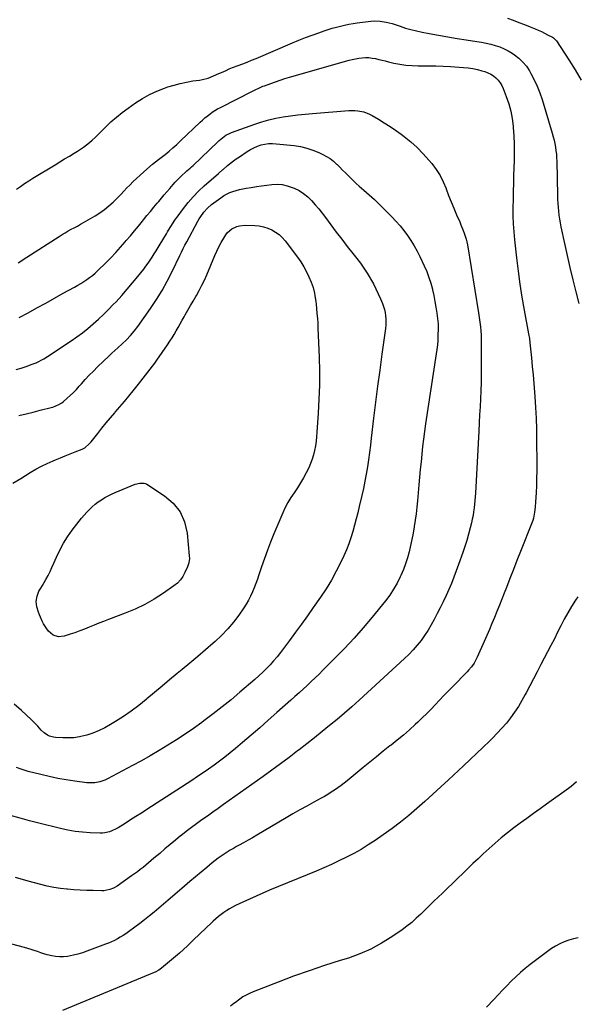
# Model space of a CAD drawing. Units: inches. Extents: x 1862661 to 1867977, y 389581 to 394942.
# Drawn here: x 1864823 to 1865271, y 391162 to 391954 of the extents above; entities that cross this region are included whole.
import ezdxf

# ---------------------------------------------------------------- set-up
doc = ezdxf.new("R2010")
doc.units = ezdxf.units.IN
doc.header["$MEASUREMENT"] = 0
doc.layers.add('7', color=7, linetype='Continuous')
doc.layers.add('8', color=7, linetype='Continuous')

msp = doc.modelspace()

# ---------------------------------------------------------------- linework, layer by layer
at = {"layer": '7', "color": 18}
for points in [[(1864819.98, 391817.6, 1884), (1864823.28, 391819.88, 1884), (1864826.61, 391822.12, 1884), (1864829.98, 391824.29, 1884), (1864833.38, 391826.41, 1884), (1864851.15, 391837.27, 1884), (1864854.99, 391839.62, 1884), (1864858.84, 391841.95, 1884), (1864862.7, 391844.28, 1884), (1864866.56, 391846.6, 1884), (1864869.14, 391848.15, 1884), (1864871.67, 391849.75, 1884), (1864874.14, 391851.45, 1884), (1864876.52, 391853.26, 1884), (1864878.84, 391855.16, 1884), (1864881.08, 391857.15, 1884), (1864883.3, 391859.17, 1884), (1864885.47, 391861.25, 1884), (1864887.6, 391863.35, 1884), (1864891.75, 391867.54, 1884), (1864896.04, 391871.65, 1884), (1864900.46, 391875.59, 1884), (1864905.09, 391879.29, 1884), (1864909.85, 391882.83, 1884), (1864915.85, 391887.05, 1884), (1864921.39, 391890.6, 1884), (1864927.1, 391893.82, 1884), (1864933.06, 391896.55, 1884), (1864939.19, 391898.94, 1884), (1864941.97, 391899.9, 1884), (1864946.87, 391901.42, 1884), (1864951.81, 391902.75, 1884), (1864956.83, 391903.8, 1884), (1864961.89, 391904.65, 1884), (1864967.42, 391905.42, 1884), (1864969.73, 391905.83, 1884), (1864974.24, 391907.04, 1884), (1864978.62, 391908.74, 1884), (1864982.95, 391910.6, 1884), (1864985.1, 391911.56, 1884), (1864988.71, 391913.17, 1884), (1864991.37, 391914.3, 1884), (1864994.04, 391915.38, 1884), (1864998.55, 391917.12, 1884), (1865002.16, 391918.51, 1884), (1865005.75, 391919.92, 1884), (1865009.32, 391921.38, 1884), (1865012.89, 391922.87, 1884), (1865042.08, 391935.25, 1884), (1865047.36, 391937.43, 1884), (1865052.67, 391939.54, 1884), (1865058.02, 391941.54, 1884), (1865063.39, 391943.48, 1884), (1865067.73, 391944.99, 1884), (1865070.97, 391946.07, 1884), (1865074.23, 391947.08, 1884), (1865077.53, 391948.01, 1884), (1865080.84, 391948.86, 1884), (1865084.17, 391949.62, 1884), (1865087.52, 391950.3, 1884), (1865090.89, 391950.87, 1884), (1865094.27, 391951.36, 1884), (1865105.36, 391952.79, 1884), (1865107.82, 391953, 1884), (1865112.74, 391952.88, 1884), (1865117.63, 391952.06, 1884), (1865122.43, 391950.8, 1884), (1865124.79, 391950.04, 1884), (1865128.76, 391948.66, 1884), (1865133.11, 391947.25, 1884), (1865137.51, 391945.97, 1884), (1865141.96, 391944.89, 1884), (1865146.44, 391943.94, 1884), (1865152.26, 391942.84, 1884), (1865159.69, 391941.48, 1884), (1865167.12, 391940.18, 1884), (1865174.58, 391938.96, 1884), (1865182.03, 391937.8, 1884), (1865190.42, 391936.53, 1884), (1865194.19, 391935.89, 1884), (1865197.95, 391935.15, 1884)], [(1865215.09, 391955.1, 1882), (1865219.71, 391953.47, 1882), (1865224.32, 391951.78, 1882), (1865228.9, 391950.01, 1882), (1865233.47, 391948.2, 1882), (1865237.43, 391946.58, 1882), (1865239.97, 391945.49, 1882), (1865242.5, 391944.36, 1882)], [(1865242.5, 391944.36, 1882), (1865244.99, 391943.15, 1882), (1865247.46, 391941.9, 1882), (1865251.35, 391939.86, 1882), (1865252.33, 391939.26, 1882), (1865254.41, 391937.3, 1882), (1865254.74, 391936.83, 1882), (1865264.67, 391921.72, 1882), (1865269.71, 391913.56, 1882), (1865274.45, 391905.23, 1882)], [(1865197.95, 391935.15, 1884), (1865201.67, 391934.27, 1884), (1865205.37, 391933.3, 1884), (1865208.97, 391932.08, 1884), (1865212.48, 391930.65, 1884), (1865215.83, 391928.89, 1884), (1865219.08, 391926.92, 1884), (1865220.95, 391925.66, 1884), (1865224.45, 391922.92, 1884), (1865227.65, 391919.91, 1884), (1865230.41, 391916.48, 1884), (1865232.86, 391912.77, 1884), (1865234.07, 391910.64, 1884), (1865236.72, 391905.58, 1884), (1865239.13, 391900.42, 1884), (1865241.2, 391895.11, 1884), (1865243.04, 391889.7, 1884), (1865251.28, 391862.56, 1884), (1865252.05, 391859.8, 1884), (1865252.75, 391857.03, 1884), (1865253.33, 391854.23, 1884), (1865253.83, 391851.41, 1884), (1865254.21, 391848.57, 1884), (1865254.52, 391845.73, 1884), (1865254.71, 391842.87, 1884), (1865254.83, 391840.01, 1884), (1865255.35, 391812.48, 1884), (1865255.46, 391809.32, 1884), (1865255.62, 391806.15, 1884), (1865255.87, 391803, 1884), (1865256.19, 391799.84, 1884), (1865256.59, 391796.7, 1884), (1865257.05, 391793.57, 1884), (1865257.6, 391790.45, 1884), (1865258.22, 391787.34, 1884), (1865261.06, 391773.99, 1884), (1865263.2, 391764.23, 1884), (1865265.43, 391754.48, 1884), (1865267.78, 391744.77, 1884), (1865270.23, 391735.08, 1884), (1865272.68, 391725.61, 1884)], [(1864821.33, 391758.27, 1886), (1864828.48, 391762.87, 1886), (1864854.35, 391779.59, 1886), (1864856.74, 391781.09, 1886), (1864859.15, 391782.55, 1886), (1864861.61, 391783.94, 1886), (1864864.09, 391785.28, 1886), (1864866.58, 391786.61, 1886), (1864869.06, 391787.96, 1886), (1864871.52, 391789.35, 1886), (1864873.96, 391790.75, 1886), (1864883.35, 391796.24, 1886), (1864887.19, 391798.68, 1886), (1864890.9, 391801.29, 1886), (1864894.4, 391804.17, 1886), (1864897.76, 391807.23, 1886), (1864901.88, 391811.27, 1886), (1864904.25, 391813.65, 1886), (1864906.55, 391816.11, 1886), (1864908.85, 391818.56, 1886), (1864911.23, 391820.94, 1886), (1864914.11, 391823.75, 1886), (1864916.79, 391826.31, 1886), (1864919.49, 391828.83, 1886), (1864922.23, 391831.31, 1886), (1864925.01, 391833.75, 1886), (1864929.52, 391837.65, 1886), (1864931.92, 391839.52, 1886), (1864934.36, 391841.35, 1886), (1864939.64, 391845.54, 1886), (1864942.84, 391848.15, 1886), (1864945.99, 391850.82, 1886), (1864949.06, 391853.58, 1886), (1864952.08, 391856.4, 1886), (1864967.83, 391871.49, 1886), (1864969.7, 391873.21, 1886), (1864971.61, 391874.87, 1886), (1864973.58, 391876.47, 1886), (1864975.59, 391878.01, 1886), (1864977.66, 391879.47, 1886), (1864979.78, 391880.85, 1886), (1864981.97, 391882.13, 1886), (1864984.19, 391883.34, 1886), (1865010.49, 391896.81, 1886), (1865011.6, 391897.37, 1886), (1865016.11, 391899.46, 1886), (1865018.41, 391900.4, 1886), (1865019.57, 391900.84, 1886), (1865024.73, 391902.76, 1886), (1865028.48, 391904.1, 1886), (1865032.26, 391905.39, 1886), (1865036.07, 391906.59, 1886), (1865039.9, 391907.72, 1886), (1865087.69, 391921.33, 1886), (1865090.32, 391922, 1886), (1865092.97, 391922.58, 1886), (1865095.65, 391923.01, 1886), (1865098.39, 391923.35, 1886), (1865101.07, 391923.48, 1886), (1865103.73, 391923.43, 1886), (1865106.38, 391923.11, 1886), (1865109.01, 391922.63, 1886), (1865111.63, 391922, 1886), (1865114.26, 391921.38, 1886), (1865116.88, 391920.75, 1886), (1865119.5, 391920.11, 1886), (1865123.84, 391919.06, 1886), (1865128.65, 391918.09, 1886), (1865133.49, 391917.37, 1886), (1865138.37, 391917.01, 1886), (1865143.28, 391916.9, 1886), (1865145.45, 391916.94, 1886), (1865151.46, 391916.95, 1886), (1865157.46, 391916.87, 1886), (1865163.46, 391916.63, 1886), (1865169.46, 391916.29, 1886), (1865179.78, 391915.57, 1886), (1865183.55, 391915.18, 1886), (1865187.3, 391914.63, 1886), (1865191, 391913.82, 1886), (1865194.68, 391912.85, 1886), (1865196.9, 391912.18, 1886), (1865199.35, 391911.26, 1886), (1865201.69, 391910.15, 1886)], [(1865201.69, 391910.15, 1886), (1865203.86, 391908.74, 1886), (1865205.92, 391907.13, 1886), (1865207.73, 391905.25, 1886), (1865209.34, 391903.24, 1886), (1865210.64, 391901.01, 1886), (1865211.74, 391898.65, 1886), (1865214.22, 391892.08, 1886), (1865216.15, 391886.27, 1886), (1865217.76, 391880.38, 1886), (1865218.88, 391874.38, 1886), (1865219.69, 391868.31, 1886), (1865219.8, 391867.17, 1886), (1865220.29, 391860.47, 1886), (1865220.6, 391853.77, 1886), (1865220.66, 391847.05, 1886), (1865220.55, 391840.34, 1886), (1865220.14, 391828.83, 1886), (1865219.93, 391822.32, 1886), (1865219.76, 391815.81, 1886), (1865219.65, 391809.29, 1886), (1865219.57, 391802.78, 1886), (1865219.63, 391796.27, 1886), (1865219.84, 391789.77, 1886), (1865220.28, 391783.28, 1886), (1865220.87, 391776.8, 1886), (1865222.45, 391762.24, 1886), (1865223.72, 391751.71, 1886), (1865225.15, 391741.21, 1886), (1865226.82, 391730.74, 1886), (1865228.66, 391720.29, 1886), (1865232.22, 391701.29, 1886), (1865232.84, 391697.57, 1886), (1865233.3, 391693.82, 1886), (1865234.47, 391681.92, 1886), (1865235.12, 391675.02, 1886), (1865235.75, 391668.13, 1886), (1865236.34, 391661.23, 1886), (1865236.9, 391654.33, 1886), (1865237.18, 391650.74, 1886), (1865237.76, 391642.04, 1886), (1865238.22, 391633.33, 1886), (1865238.5, 391624.61, 1886), (1865238.65, 391615.89, 1886), (1865238.77, 391596.49, 1886), (1865238.76, 391590.7, 1886), (1865238.67, 391584.92, 1886), (1865238.49, 391579.14, 1886), (1865238.23, 391573.36, 1886), (1865237.84, 391566.01, 1886), (1865237.51, 391561.81, 1886), (1865236.97, 391557.63, 1886), (1865236.1, 391552.82, 1886), (1865235.47, 391550.88, 1886), (1865234.99, 391549.61, 1886), (1865225.59, 391525.96, 1886), (1865222.74, 391518.77, 1886), (1865219.91, 391511.57, 1886), (1865217.09, 391504.37, 1886), (1865214.29, 391497.15, 1886), (1865212.49, 391492.53, 1886), (1865210.58, 391487.64, 1886), (1865208.64, 391482.75, 1886), (1865206.68, 391477.87, 1886), (1865204.69, 391473, 1886), (1865202.67, 391468.15, 1886), (1865200.63, 391463.3, 1886), (1865198.54, 391458.48, 1886), (1865196.42, 391453.66, 1886), (1865190.84, 391441.09, 1886), (1865190.05, 391439.45, 1886), (1865188.27, 391436.3, 1886), (1865186.19, 391433.32, 1886), (1865183.86, 391430.54, 1886), (1865182.62, 391429.21, 1886), (1865170.85, 391417.26, 1886), (1865167.37, 391413.68, 1886), (1865163.92, 391410.09, 1886), (1865160.5, 391406.45, 1886), (1865157.11, 391402.79, 1886), (1865153.7, 391399.16, 1886), (1865150.22, 391395.58, 1886), (1865146.66, 391392.1, 1886), (1865143.04, 391388.67, 1886), (1865140.99, 391386.78, 1886), (1865136.25, 391382.52, 1886), (1865131.44, 391378.33, 1886), (1865126.53, 391374.27, 1886), (1865121.55, 391370.28, 1886), (1865120.64, 391369.57, 1886), (1865115.17, 391365.26, 1886), (1865109.72, 391360.92, 1886), (1865104.32, 391356.53, 1886), (1865098.95, 391352.11, 1886), (1865086.26, 391341.56, 1886), (1865083.78, 391339.58, 1886), (1865081.27, 391337.64, 1886), (1865078.7, 391335.79, 1886), (1865076.09, 391333.99, 1886), (1865073.43, 391332.26, 1886), (1865070.73, 391330.59, 1886), (1865067.99, 391328.99, 1886), (1865065.23, 391327.44, 1886), (1865059.46, 391324.32, 1886), (1865053.8, 391321.22, 1886), (1865048.17, 391318.07, 1886), (1865042.57, 391314.87, 1886), (1865037, 391311.62, 1886), (1865013.55, 391297.79, 1886), (1865010, 391295.72, 1886), (1865006.44, 391293.67, 1886), (1865002.87, 391291.66, 1886), (1864999.28, 391289.66, 1886), (1864997.24, 391288.54, 1886), (1864994.68, 391287.09, 1886), (1864992.13, 391285.6, 1886), (1864989.62, 391284.07, 1886), (1864987.13, 391282.5, 1886), (1864984.68, 391280.86, 1886), (1864982.28, 391279.16, 1886), (1864979.93, 391277.38, 1886), (1864977.64, 391275.54, 1886), (1864973.14, 391271.81, 1886), (1864968.63, 391268.04, 1886), (1864964.13, 391264.27, 1886), (1864959.66, 391260.47, 1886), (1864955.19, 391256.65, 1886), (1864945.75, 391248.54, 1886), (1864942.03, 391245.37, 1886), (1864938.3, 391242.2, 1886), (1864934.56, 391239.05, 1886), (1864930.81, 391235.91, 1886), (1864927.03, 391232.81, 1886), (1864923.21, 391229.76, 1886), (1864919.35, 391226.76, 1886), (1864915.46, 391223.8, 1886), (1864910.26, 391219.92, 1886), (1864908.11, 391218.39, 1886), (1864905.91, 391216.93, 1886), (1864903.65, 391215.59, 1886), (1864901.34, 391214.31, 1886), (1864898.98, 391213.14, 1886), (1864896.59, 391212.02, 1886), (1864894.16, 391210.98, 1886), (1864891.71, 391210.01, 1886), (1864876.78, 391204.39, 1886), (1864873.2, 391203.16, 1886), (1864869.58, 391202.07, 1886), (1864865.9, 391201.19, 1886), (1864861.04, 391200.26, 1886), (1864857.87, 391199.92, 1886), (1864854.71, 391199.84, 1886), (1864851.56, 391200.15, 1886), (1864848.42, 391200.71, 1886), (1864844.83, 391201.62, 1886), (1864842.2, 391202.36, 1886), (1864839.6, 391203.19, 1886), (1864837.02, 391204.08, 1886), (1864834.44, 391204.98, 1886), (1864831.85, 391205.83, 1886), (1864829.23, 391206.61, 1886), (1864826.6, 391207.35, 1886), (1864811.22, 391211.45, 1886)], [(1864822.37, 391714.23, 1888), (1864829.51, 391718.15, 1888), (1864836.58, 391722.04, 1888), (1864843.65, 391725.94, 1888), (1864850.71, 391729.86, 1888), (1864857.76, 391733.79, 1888), (1864866.86, 391738.87, 1888), (1864869.33, 391740.3, 1888), (1864871.79, 391741.76, 1888), (1864874.2, 391743.29, 1888), (1864876.59, 391744.86, 1888), (1864878.91, 391746.52, 1888), (1864881.17, 391748.26, 1888), (1864883.34, 391750.11, 1888), (1864885.44, 391752.05, 1888), (1864891.91, 391758.33, 1888), (1864895.98, 391762.4, 1888), (1864899.96, 391766.56, 1888), (1864903.82, 391770.84, 1888), (1864907.58, 391775.19, 1888), (1864908.47, 391776.26, 1888), (1864911.72, 391780.15, 1888), (1864914.96, 391784.05, 1888), (1864918.19, 391787.96, 1888), (1864921.41, 391791.88, 1888), (1864922.36, 391793.04, 1888), (1864925.11, 391796.38, 1888), (1864927.86, 391799.7, 1888), (1864930.64, 391803.02, 1888), (1864933.42, 391806.32, 1888), (1864934.61, 391807.73, 1888), (1864936.81, 391810.32, 1888), (1864939, 391812.92, 1888), (1864941.18, 391815.52, 1888), (1864943.36, 391818.12, 1888), (1864946.21, 391821.45, 1888), (1864947.82, 391823.24, 1888), (1864951.19, 391826.67, 1888), (1864953.45, 391828.84, 1888), (1864955.94, 391831.11, 1888), (1864957.2, 391832.22, 1888), (1864959.72, 391834.46, 1888), (1864960.96, 391835.6, 1888), (1864962.18, 391836.76, 1888), (1864982.01, 391855.76, 1888), (1864983.24, 391856.89, 1888), (1864985.81, 391859.02, 1888), (1864988.55, 391860.94, 1888), (1864991.49, 391862.48, 1888), (1864993.03, 391863.11, 1888), (1865011.82, 391869.93, 1888), (1865017.44, 391871.78, 1888), (1865023.11, 391873.4, 1888), (1865028.88, 391874.69, 1888), (1865034.7, 391875.75, 1888), (1865040.57, 391876.58, 1888), (1865046.45, 391877.32, 1888), (1865052.34, 391877.94, 1888), (1865058.25, 391878.48, 1888), (1865087.4, 391880.81, 1888), (1865092.33, 391880.89, 1888), (1865094.78, 391880.67, 1888), (1865099.62, 391879.77, 1888), (1865104.19, 391878.07, 1888), (1865106.37, 391876.93, 1888), (1865111.47, 391873.91, 1888), (1865116.09, 391871.05, 1888), (1865120.66, 391868.1, 1888), (1865125.12, 391865, 1888), (1865129.52, 391861.81, 1888), (1865131.93, 391859.99, 1888), (1865137.32, 391855.64, 1888), (1865142.5, 391851.07, 1888)], [(1865142.5, 391851.07, 1888), (1865147.36, 391846.15, 1888), (1865152, 391841.02, 1888), (1865154.45, 391838.13, 1888), (1865157.91, 391833.52, 1888), (1865161.02, 391828.71, 1888), (1865163.57, 391823.59, 1888), (1865165.75, 391818.26, 1888), (1865165.88, 391817.88, 1888), (1865167.79, 391812.6, 1888), (1865169.79, 391807.36, 1888), (1865171.92, 391802.18, 1888), (1865174.14, 391797.03, 1888), (1865176.72, 391791.27, 1888), (1865177.7, 391789.01, 1888), (1865179.56, 391784.46, 1888), (1865180.43, 391782.17, 1888), (1865181.92, 391777.5, 1888), (1865182.47, 391775.12, 1888), (1865182.94, 391772.71, 1888), (1865191.95, 391718, 1888), (1865192.53, 391714.28, 1888), (1865193.04, 391710.56, 1888), (1865193.5, 391706.82, 1888), (1865193.8, 391703.52, 1888), (1865193.92, 391700.2, 1888), (1865194.14, 391674.96, 1888), (1865194.13, 391668.46, 1888), (1865194.04, 391661.96, 1888), (1865193.82, 391655.46, 1888), (1865193.52, 391648.96, 1888), (1865193.16, 391642.47, 1888), (1865192.8, 391635.97, 1888), (1865192.44, 391629.48, 1888), (1865192.08, 391622.98, 1888), (1865189.39, 391573.11, 1888), (1865189.2, 391570.09, 1888), (1865188.97, 391567.08, 1888), (1865188.69, 391564.07, 1888), (1865188.38, 391561.06, 1888), (1865187.98, 391558.06, 1888), (1865187.5, 391555.08, 1888), (1865186.9, 391552.12, 1888), (1865186.23, 391549.18, 1888), (1865185.17, 391545, 1888), (1865183.84, 391539.99, 1888), (1865182.42, 391535.02, 1888), (1865180.86, 391530.08, 1888), (1865179.22, 391525.17, 1888), (1865175.82, 391515.5, 1888), (1865173.98, 391510.44, 1888), (1865172.07, 391505.4, 1888), (1865170.06, 391500.41, 1888), (1865167.97, 391495.45, 1888), (1865165.78, 391490.53, 1888), (1865163.51, 391485.65, 1888), (1865161.14, 391480.81, 1888), (1865158.7, 391476.02, 1888), (1865156.22, 391471.28, 1888), (1865153.81, 391466.93, 1888), (1865151.26, 391462.67, 1888), (1865148.51, 391458.54, 1888), (1865145.61, 391454.5, 1888), (1865142.51, 391450.62, 1888), (1865139.27, 391446.86, 1888), (1865135.83, 391443.29, 1888), (1865132.26, 391439.83, 1888), (1865095.77, 391406.4, 1888), (1865089.96, 391401.17, 1888), (1865084.08, 391396.01, 1888), (1865078.11, 391390.96, 1888), (1865072.07, 391385.98, 1888), (1865065.97, 391381.07, 1888), (1865059.85, 391376.2, 1888), (1865053.7, 391371.37, 1888), (1865047.52, 391366.57, 1888), (1865046.25, 391365.59, 1888), (1865039.39, 391360.37, 1888), (1865032.49, 391355.19, 1888), (1865025.53, 391350.1, 1888), (1865018.53, 391345.06, 1888), (1864986.66, 391322.4, 1888), (1864982.34, 391319.33, 1888), (1864978.01, 391316.26, 1888), (1864973.68, 391313.2, 1888), (1864969.35, 391310.13, 1888), (1864965.05, 391307.03, 1888), (1864960.8, 391303.88, 1888), (1864956.6, 391300.64, 1888), (1864952.45, 391297.34, 1888), (1864952.18, 391297.13, 1888), (1864947.94, 391293.67, 1888), (1864943.72, 391290.19, 1888), (1864939.53, 391286.68, 1888), (1864935.36, 391283.14, 1888), (1864930.74, 391279.19, 1888), (1864928.55, 391277.33, 1888), (1864926.36, 391275.49, 1888), (1864924.15, 391273.66, 1888), (1864921.93, 391271.85, 1888), (1864919.68, 391270.07, 1888), (1864917.41, 391268.33, 1888), (1864915.1, 391266.63, 1888), (1864912.76, 391264.98, 1888), (1864901.05, 391256.86, 1888), (1864898.26, 391255.21, 1888), (1864895.25, 391253.98, 1888), (1864890.49, 391253.08, 1888), (1864888.86, 391253.03, 1888), (1864881.78, 391253.16, 1888), (1864876.61, 391253.32, 1888), (1864871.44, 391253.54, 1888), (1864866.27, 391253.87, 1888), (1864861.11, 391254.27, 1888), (1864860.73, 391254.3, 1888), (1864855.4, 391254.91, 1888), (1864850.11, 391255.7, 1888), (1864844.87, 391256.77, 1888), (1864839.65, 391258.02, 1888), (1864829.56, 391260.72, 1888), (1864819.37, 391263.6, 1888)], [(1864822.06, 391635.55, 1892), (1864827.79, 391636.82, 1892), (1864833.5, 391638.2, 1892), (1864839.19, 391639.64, 1892), (1864847.92, 391641.93, 1892), (1864849.23, 391642.3, 1892), (1864851.79, 391643.19, 1892), (1864854.26, 391644.29, 1892), (1864856.54, 391645.72, 1892), (1864857.6, 391646.55, 1892), (1864860.8, 391649.3, 1892), (1864863.38, 391651.62, 1892), (1864865.89, 391654, 1892), (1864868.3, 391656.48, 1892), (1864870.64, 391659.03, 1892), (1864872.31, 391660.92, 1892), (1864875.49, 391664.43, 1892), (1864878.71, 391667.88, 1892), (1864882.02, 391671.26, 1892), (1864885.39, 391674.58, 1892), (1864894.63, 391683.5, 1892), (1864896.92, 391685.68, 1892), (1864899.22, 391687.84, 1892), (1864901.55, 391689.98, 1892), (1864905.09, 391693.15, 1892), (1864908.54, 391696.38, 1892), (1864911.81, 391699.78, 1892), (1864914.88, 391703.37, 1892), (1864917.72, 391707.14, 1892), (1864927.86, 391721.57, 1892), (1864932.67, 391728.77, 1892), (1864937.23, 391736.12, 1892), (1864941.44, 391743.68, 1892), (1864945.42, 391751.37, 1892), (1864951.66, 391764.23, 1892), (1864952.99, 391766.99, 1892), (1864954.31, 391769.75, 1892), (1864955.65, 391772.49, 1892), (1864957.07, 391775.2, 1892), (1864966.12, 391791.97, 1892), (1864967.19, 391793.84, 1892), (1864968.32, 391795.67, 1892), (1864970.82, 391799.18, 1892), (1864973.68, 391802.37, 1892), (1864976.94, 391805.14, 1892), (1864984.51, 391810.73, 1892), (1864986.8, 391812.26, 1892), (1864989.17, 391813.65, 1892), (1864991.66, 391814.81, 1892), (1864994.23, 391815.83, 1892), (1864996.87, 391816.66, 1892), (1864999.54, 391817.39, 1892), (1865002.24, 391817.97, 1892), (1865004.96, 391818.46, 1892), (1865008.91, 391819.05, 1892), (1865013.1, 391819.66, 1892), (1865017.3, 391820.24, 1892), (1865021.5, 391820.79, 1892), (1865025.7, 391821.32, 1892), (1865029.86, 391821.5, 1892), (1865033.97, 391821.25, 1892), (1865037.98, 391820.37, 1892), (1865041.94, 391819.07, 1892), (1865043.57, 391818.38, 1892), (1865047.46, 391816.44, 1892), (1865051.12, 391814.18, 1892), (1865054.45, 391811.45, 1892), (1865057.55, 391808.41, 1892), (1865060.44, 391805.09, 1892), (1865063.26, 391801.71, 1892), (1865065.99, 391798.26, 1892), (1865068.66, 391794.77, 1892), (1865073, 391788.93, 1892), (1865077.38, 391783.08, 1892), (1865081.81, 391777.26, 1892)], [(1864817.1, 391580.92, 1894), (1864823.52, 391584.9, 1894), (1864831.1, 391589.58, 1894), (1864835.61, 391592.21, 1894), (1864840.2, 391594.68, 1894), (1864844.9, 391596.92, 1894), (1864849.69, 391599.01, 1894), (1864851.47, 391599.74, 1894), (1864855.42, 391601.34, 1894), (1864859.37, 391602.95, 1894), (1864863.32, 391604.56, 1894), (1864867.27, 391606.16, 1894), (1864872.98, 391608.49, 1894), (1864875.05, 391609.55, 1894), (1864878.6, 391612.6, 1894), (1864880.13, 391614.38, 1894), (1864885.43, 391621.04, 1894), (1864888.83, 391625.27, 1894), (1864892.28, 391629.47, 1894), (1864895.78, 391633.62, 1894), (1864899.31, 391637.74, 1894), (1864899.58, 391638.06, 1894), (1864903.25, 391642.33, 1894), (1864906.89, 391646.64, 1894), (1864910.48, 391650.99, 1894), (1864914.02, 391655.37, 1894), (1864918.23, 391660.62, 1894), (1864920.14, 391663.02, 1894), (1864922.05, 391665.42, 1894), (1864923.95, 391667.83, 1894), (1864925.85, 391670.24, 1894), (1864927.72, 391672.67, 1894), (1864929.56, 391675.12, 1894), (1864931.35, 391677.6, 1894), (1864933.12, 391680.11, 1894), (1864941.65, 391692.45, 1894), (1864943.47, 391695.16, 1894), (1864945.24, 391697.91, 1894), (1864946.93, 391700.7, 1894), (1864948.57, 391703.53, 1894), (1864950.17, 391706.38, 1894), (1864951.78, 391709.22, 1894), (1864953.39, 391712.07, 1894), (1864955.01, 391714.91, 1894), (1864955.96, 391716.59, 1894), (1864958.06, 391720.27, 1894), (1864960.17, 391723.94, 1894), (1864962.29, 391727.61, 1894), (1864964.41, 391731.27, 1894), (1864964.86, 391732.04, 1894), (1864967.14, 391736.13, 1894), (1864969.3, 391740.27, 1894), (1864971.3, 391744.49, 1894), (1864973.19, 391748.77, 1894), (1864979.59, 391764.1, 1894), (1864981.2, 391767.71, 1894), (1864982.92, 391771.26, 1894), (1864984.82, 391774.72, 1894), (1864986.82, 391778.12, 1894), (1864988.54, 391780.9, 1894), (1864989.91, 391782.71, 1894), (1864993.26, 391785.63, 1894), (1864997.39, 391787.54, 1894), (1864999.59, 391788.13, 1894), (1865004.13, 391788.51, 1894), (1865011.94, 391788.3, 1894), (1865015.46, 391787.97, 1894), (1865018.9, 391787.34, 1894), (1865022.23, 391786.27, 1894), (1865025.49, 391784.9, 1894), (1865028.52, 391783.11, 1894), (1865031.36, 391781.08, 1894), (1865033.89, 391778.67, 1894), (1865036.21, 391776.02, 1894), (1865046.3, 391762.78, 1894), (1865048.94, 391759.04, 1894), (1865051.37, 391755.18, 1894)], [(1865081.81, 391777.26, 1892), (1865086.29, 391771.49, 1892), (1865090.82, 391765.75, 1892), (1865093.9, 391761.88, 1892), (1865096.82, 391758.03, 1892), (1865099.63, 391754.11, 1892), (1865102.26, 391750.07, 1892), (1865104.77, 391745.94, 1892), (1865105.1, 391745.38, 1892), (1865107.28, 391741.44, 1892), (1865109.35, 391737.44, 1892), (1865111.26, 391733.37, 1892), (1865113.06, 391729.23, 1892), (1865114.52, 391725.68, 1892), (1865115.4, 391723.26, 1892), (1865116.14, 391720.8, 1892), (1865116.69, 391718.29, 1892), (1865117.09, 391715.75, 1892), (1865117.3, 391713.18, 1892), (1865117.37, 391710.61, 1892), (1865117.24, 391708.05, 1892), (1865116.99, 391705.49, 1892), (1865114.11, 391684.86, 1892), (1865112.36, 391671.98, 1892), (1865110.66, 391659.09, 1892), (1865109.04, 391646.19, 1892), (1865107.48, 391633.28, 1892), (1865105.59, 391617.29, 1892), (1865104.88, 391611.49, 1892), (1865104.13, 391605.68, 1892), (1865103.33, 391599.89, 1892), (1865102.5, 391594.09, 1892), (1865101.56, 391588.32, 1892), (1865100.53, 391582.56, 1892), (1865099.34, 391576.84, 1892), (1865098.04, 391571.13, 1892), (1865095.93, 391562.34, 1892), (1865094.69, 391557.28, 1892), (1865093.41, 391552.22, 1892), (1865092.08, 391547.18, 1892), (1865090.73, 391542.14, 1892), (1865089.21, 391537.16, 1892), (1865087.54, 391532.24, 1892), (1865085.61, 391527.41, 1892), (1865083.51, 391522.64, 1892), (1865081.02, 391517.38, 1892), (1865077.38, 391510.13, 1892), (1865073.49, 391503.03, 1892), (1865069.24, 391496.13, 1892), (1865064.75, 391489.38, 1892), (1865058.88, 391481.02, 1892), (1865054.15, 391474.32, 1892), (1865049.37, 391467.64, 1892), (1865044.55, 391461, 1892), (1865039.69, 391454.38, 1892), (1865035, 391448.03, 1892), (1865032.41, 391444.65, 1892), (1865029.76, 391441.33, 1892), (1865027, 391438.09, 1892), (1865024.17, 391434.92, 1892), (1865021.23, 391431.83, 1892), (1865018.23, 391428.83, 1892), (1865015.12, 391425.93, 1892), (1865011.94, 391423.1, 1892), (1864999.87, 391412.75, 1892), (1864992.78, 391406.8, 1892), (1864985.59, 391400.96, 1892), (1864978.27, 391395.29, 1892), (1864970.87, 391389.74, 1892), (1864969.18, 391388.5, 1892), (1864962.5, 391383.73, 1892), (1864955.74, 391379.06, 1892), (1864948.88, 391374.56, 1892), (1864941.93, 391370.15, 1892), (1864934.88, 391365.89, 1892), (1864927.78, 391361.73, 1892), (1864920.61, 391357.7, 1892), (1864913.38, 391353.77, 1892), (1864893.25, 391343.08, 1892), (1864891.31, 391342.16, 1892), (1864887.27, 391340.73, 1892), (1864883.04, 391339.92, 1892), (1864878.77, 391339.79, 1892), (1864876.62, 391339.96, 1892), (1864867.05, 391341.21, 1892), (1864860.13, 391342.23, 1892), (1864853.25, 391343.42, 1892), (1864846.42, 391344.86, 1892), (1864839.62, 391346.47, 1892), (1864829.36, 391349.08, 1892), (1864826.18, 391350.01, 1892), (1864823.05, 391351.06, 1892), (1864819.99, 391352.31, 1892)], [(1865051.37, 391755.18, 1894), (1865053.51, 391751.15, 1894), (1865055.46, 391747.01, 1894), (1865057.25, 391742.78, 1894), (1865058.79, 391738.48, 1894), (1865059.84, 391734.04, 1894), (1865060.21, 391731.77, 1894), (1865060.86, 391727.23, 1894), (1865061.13, 391724.95, 1894), (1865061.5, 391721.58, 1894), (1865061.9, 391717.6, 1894), (1865062.23, 391713.63, 1894), (1865062.48, 391709.65, 1894), (1865062.68, 391705.66, 1894), (1865063.55, 391682.38, 1894), (1865063.8, 391671.08, 1894), (1865063.82, 391659.79, 1894), (1865063.48, 391648.51, 1894), (1865062.91, 391637.23, 1894), (1865061.91, 391622.07, 1894), (1865061.6, 391618.38, 1894), (1865061.19, 391614.7, 1894), (1865060.65, 391611.04, 1894), (1865060.02, 391607.39, 1894), (1865059.17, 391603.79, 1894), (1865058.13, 391600.27, 1894), (1865056.8, 391596.84, 1894), (1865055.27, 391593.47, 1894), (1865053.22, 391589.4, 1894), (1865051, 391585.26, 1894), (1865048.66, 391581.19, 1894), (1865046.12, 391577.24, 1894), (1865043.46, 391573.37, 1894), (1865040.84, 391569.48, 1894), (1865038.41, 391565.48, 1894), (1865036.26, 391561.32, 1894), (1865034.29, 391557.06, 1894), (1865027.2, 391540.19, 1894), (1865024.54, 391533.64, 1894), (1865021.98, 391527.05, 1894), (1865019.58, 391520.4, 1894), (1865017.29, 391513.7, 1894), (1865015.17, 391507.27, 1894), (1865013.98, 391503.78, 1894), (1865012.73, 391500.31, 1894), (1865011.39, 391496.87, 1894), (1865010, 391493.46, 1894), (1865008.46, 391490.11, 1894), (1865006.79, 391486.84, 1894), (1865004.92, 391483.68, 1894), (1865002.91, 391480.59, 1894), (1864998.95, 391474.89, 1894), (1864994.66, 391469.18, 1894), (1864990.12, 391463.7, 1894), (1864985.2, 391458.56, 1894), (1864980.02, 391453.65, 1894), (1864978.44, 391452.25, 1894), (1864972.24, 391446.85, 1894), (1864966.01, 391441.49, 1894), (1864959.71, 391436.21, 1894), (1864953.38, 391430.97, 1894), (1864949.49, 391427.79, 1894), (1864943.33, 391422.73, 1894), (1864937.19, 391417.66, 1894), (1864931.08, 391412.57, 1894), (1864924.97, 391407.46, 1894), (1864924.45, 391407.02, 1894), (1864918.52, 391402.25, 1894), (1864912.45, 391397.67, 1894), (1864906.19, 391393.35, 1894), (1864899.8, 391389.22, 1894), (1864895.83, 391386.78, 1894), (1864891.23, 391384.2, 1894), (1864886.52, 391381.9, 1894), (1864881.63, 391379.99, 1894), (1864876.62, 391378.35, 1894), (1864875.24, 391377.96, 1894), (1864870.81, 391376.95, 1894), (1864866.35, 391376.24, 1894), (1864861.84, 391375.98, 1894), (1864857.3, 391376.02, 1894), (1864851.57, 391376.35, 1894), (1864849.9, 391376.56, 1894), (1864846.7, 391377.48, 1894), (1864845.18, 391378.18, 1894), (1864842.38, 391380.04, 1894), (1864839.96, 391382.38, 1894), (1864837.16, 391385.54, 1894), (1864835.42, 391387.39, 1894), (1864833.62, 391389.19, 1894), (1864831.78, 391390.94, 1894), (1864824.04, 391398.06, 1894), (1864818.18, 391403.18, 1894)], [(1864959.21, 391520.31, 1896), (1864958.76, 391516.92, 1896), (1864957.69, 391513.67, 1896), (1864955.68, 391509.17, 1896), (1864953.97, 391506.06, 1896), (1864951.97, 391503.19, 1896), (1864949.53, 391500.69, 1896), (1864946.79, 391498.43, 1896), (1864938.33, 391492.54, 1896), (1864930.97, 391487.81, 1896), (1864923.42, 391483.48, 1896), (1864915.56, 391479.72, 1896), (1864907.5, 391476.34, 1896), (1864894.06, 391471.3, 1896), (1864890.2, 391469.82, 1896), (1864886.35, 391468.31, 1896), (1864882.53, 391466.75, 1896), (1864878.71, 391465.15, 1896), (1864878.69, 391465.14, 1896), (1864874.88, 391463.57, 1896), (1864871.04, 391462.08, 1896), (1864867.16, 391460.7, 1896), (1864863.26, 391459.39, 1896), (1864858.41, 391457.83, 1896), (1864853.87, 391457.35, 1896), (1864849.52, 391458.69, 1896), (1864845.96, 391461.9, 1896), (1864844.42, 391463.79, 1896), (1864841.81, 391467.86, 1896), (1864840.75, 391470.06, 1896), (1864839.48, 391473.07, 1896), (1864838.65, 391475.14, 1896), (1864837.88, 391477.23, 1896), (1864836.54, 391481.49, 1896), (1864835.97, 391485.79, 1896), (1864836.62, 391490.07, 1896), (1864838.07, 391494.25, 1896), (1864839.65, 391496.43, 1896), (1864841.13, 391498.7, 1896), (1864843.76, 391503.51, 1896), (1864845.47, 391506.73, 1896), (1864847.11, 391509.98, 1896), (1864848.65, 391513.28, 1896), (1864850.14, 391516.61, 1896), (1864852.23, 391521.5, 1896), (1864854.92, 391527.18, 1896), (1864857.88, 391532.69, 1896), (1864861.25, 391537.97, 1896), (1864864.89, 391543.1, 1896), (1864870.59, 391550.52, 1896), (1864872.54, 391552.95, 1896), (1864874.56, 391555.34, 1896), (1864876.66, 391557.64, 1896), (1864878.83, 391559.88, 1896), (1864881.1, 391562.02, 1896), (1864883.45, 391564.06, 1896), (1864885.92, 391565.95, 1896), (1864888.47, 391567.75, 1896), (1864891.13, 391569.4, 1896), (1864893.84, 391570.94, 1896), (1864896.64, 391572.3, 1896), (1864899.49, 391573.56, 1896), (1864915.69, 391580.12, 1896), (1864919.22, 391581.09, 1896), (1864922.78, 391581.07, 1896), (1864923.89, 391580.67, 1896), (1864924.95, 391580.13, 1896), (1864939.21, 391570.86, 1896), (1864946.16, 391564.82, 1896), (1864951.73, 391557.94, 1896), (1864955.25, 391549.82, 1896), (1864957.39, 391540.87, 1896), (1864959.14, 391522.6, 1896), (1864959.21, 391520.31, 1896)], [(1865271.81, 391489.55, 1884), (1865270, 391486.79, 1884), (1865266.83, 391481.81, 1884), (1865263.8, 391476.75, 1884), (1865260.94, 391471.58, 1884), (1865258.21, 391466.34, 1884), (1865255.57, 391461.06, 1884), (1865252.9, 391455.78, 1884), (1865250.2, 391450.52, 1884), (1865247.49, 391445.27, 1884), (1865242.14, 391434.99, 1884), (1865239.19, 391429.33, 1884), (1865236.24, 391423.69, 1884), (1865233.27, 391418.04, 1884), (1865230.3, 391412.4, 1884), (1865229.5, 391410.89, 1884), (1865226.8, 391406.08, 1884), (1865223.96, 391401.36, 1884), (1865220.9, 391396.79, 1884), (1865217.69, 391392.31, 1884), (1865214.27, 391387.98, 1884), (1865210.72, 391383.77, 1884), (1865206.98, 391379.73, 1884), (1865203.11, 391375.81, 1884), (1865200.72, 391373.5, 1884), (1865195.55, 391368.52, 1884), (1865190.35, 391363.55, 1884), (1865185.14, 391358.61, 1884), (1865179.91, 391353.69, 1884), (1865167.86, 391342.41, 1884), (1865161.55, 391336.56, 1884), (1865155.21, 391330.75, 1884), (1865148.81, 391325, 1884), (1865142.37, 391319.29, 1884), (1865135.81, 391313.73, 1884), (1865129.13, 391308.32, 1884), (1865122.27, 391303.15, 1884), (1865115.28, 391298.14, 1884), (1865108.67, 391293.56, 1884), (1865103.08, 391289.88, 1884), (1865097.39, 391286.36, 1884), (1865091.54, 391283.1, 1884), (1865085.6, 391280.01, 1884), (1865079.55, 391277.11, 1884), (1865073.47, 391274.29, 1884), (1865067.34, 391271.58, 1884), (1865061.17, 391268.95, 1884), (1865023.69, 391253.41, 1884), (1865018.26, 391251.1, 1884), (1865012.84, 391248.75, 1884), (1865007.47, 391246.31, 1884), (1865002.12, 391243.82, 1884), (1864996.41, 391241.12, 1884), (1864993.96, 391239.88, 1884), (1864991.56, 391238.57, 1884), (1864989.23, 391237.13, 1884), (1864986.95, 391235.62, 1884), (1864984.74, 391234, 1884), (1864982.58, 391232.31, 1884), (1864980.49, 391230.54, 1884), (1864978.46, 391228.71, 1884), (1864971.32, 391222, 1884), (1864968.77, 391219.58, 1884), (1864966.24, 391217.16, 1884), (1864963.73, 391214.71, 1884), (1864961.23, 391212.25, 1884), (1864957.79, 391208.85, 1884), (1864954.62, 391205.86, 1884), (1864951.38, 391202.94, 1884), (1864948.08, 391200.1, 1884), (1864946.41, 391198.7, 1884), (1864936.69, 391190.7, 1884), (1864934.6, 391189.18, 1884), (1864931.57, 391187.53, 1884), (1864930.78, 391187.18, 1884), (1864857.08, 391156.59, 1884)], [(1865270.66, 391340.63, 1882), (1865268.64, 391338.72, 1882), (1865266.51, 391336.94, 1882), (1865264.29, 391335.25, 1882), (1865246.68, 391322.65, 1882), (1865241.4, 391318.87, 1882), (1865236.11, 391315.09, 1882), (1865230.82, 391311.31, 1882), (1865225.53, 391307.54, 1882), (1865220.3, 391303.68, 1882), (1865215.18, 391299.7, 1882), (1865210.19, 391295.55, 1882), (1865205.3, 391291.27, 1882), (1865195.76, 391282.64, 1882), (1865191.58, 391278.8, 1882), (1865187.42, 391274.93, 1882), (1865183.32, 391271.01, 1882), (1865179.25, 391267.05, 1882), (1865175.2, 391263.07, 1882), (1865171.13, 391259.11, 1882), (1865167.04, 391255.17, 1882), (1865162.94, 391251.24, 1882), (1865159.53, 391247.98, 1882), (1865155.98, 391244.57, 1882), (1865152.44, 391241.15, 1882), (1865148.92, 391237.7, 1882), (1865145.41, 391234.24, 1882), (1865141.83, 391230.87, 1882), (1865138.14, 391227.62, 1882), (1865134.29, 391224.58, 1882), (1865130.33, 391221.67, 1882), (1865122.21, 391216.02, 1882), (1865113.9, 391210.8, 1882), (1865105.33, 391206.13, 1882), (1865096.36, 391202.26, 1882), (1865087.13, 391198.94, 1882), (1865080.69, 391196.96, 1882), (1865068.08, 391192.93, 1882), (1865055.53, 391188.72, 1882), (1865043.07, 391184.24, 1882), (1865030.68, 391179.58, 1882), (1865010.48, 391171.73, 1882), (1865007.68, 391170.51, 1882), (1865004.96, 391169.16, 1882), (1865002.35, 391167.59, 1882), (1864999.83, 391165.88, 1882), (1864996.26, 391163.25, 1882), (1864994.89, 391162.23, 1882), (1864992.18, 391160.16, 1882)]]:
    msp.add_polyline3d(points, dxfattribs=at)
at = {"layer": '8', "color": 18}
for points in [[(1865023.02, 391854.27, 1890), (1865026.09, 391854.36, 1890), (1865029.18, 391854.2, 1890), (1865043.54, 391852.64, 1890), (1865048.65, 391851.83, 1890), (1865053.67, 391850.69, 1890), (1865058.55, 391849.06, 1890), (1865063.34, 391847.1, 1890), (1865066.54, 391845.6, 1890), (1865069.56, 391843.99, 1890), (1865072.44, 391842.19, 1890), (1865075.13, 391840.11, 1890), (1865077.68, 391837.84, 1890), (1865078.18, 391837.34, 1890), (1865080.38, 391835.17, 1890), (1865082.56, 391832.98, 1890), (1865084.73, 391830.78, 1890), (1865086.9, 391828.58, 1890), (1865089.08, 391826.39, 1890), (1865091.29, 391824.25, 1890), (1865093.56, 391822.15, 1890), (1865095.87, 391820.1, 1890), (1865099.73, 391816.74, 1890), (1865103.94, 391812.99, 1890), (1865108.1, 391809.18, 1890), (1865112.17, 391805.27, 1890), (1865116.19, 391801.3, 1890), (1865122.08, 391795.35, 1890), (1865125.46, 391791.76, 1890), (1865128.73, 391788.08, 1890), (1865131.81, 391784.25, 1890), (1865134.78, 391780.32, 1890), (1865137.54, 391776.24, 1890), (1865140.14, 391772.07, 1890), (1865142.5, 391767.76, 1890), (1865144.7, 391763.35, 1890), (1865148.21, 391755.82, 1890), (1865150.17, 391751.24, 1890), (1865151.95, 391746.59, 1890), (1865153.43, 391741.85, 1890), (1865154.73, 391737.03, 1890), (1865154.82, 391736.63, 1890), (1865155.85, 391731.95, 1890), (1865156.78, 391727.26, 1890), (1865157.55, 391722.54, 1890), (1865158.23, 391717.8, 1890), (1865159.32, 391709.11, 1890), (1865159.42, 391708.3, 1890), (1865159.53, 391705.84, 1890), (1865159.28, 391699.46, 1890), (1865159.08, 391695.86, 1890), (1865158.79, 391692.27, 1890), (1865158.39, 391688.69, 1890), (1865157.91, 391685.12, 1890), (1865149.31, 391628.75, 1890), (1865148.43, 391622.65, 1890), (1865147.61, 391616.54, 1890), (1865146.89, 391610.42, 1890), (1865146.23, 391604.28, 1890), (1865145.63, 391598.15, 1890), (1865145.05, 391592, 1890), (1865144.49, 391585.86, 1890), (1865143.94, 391579.72, 1890), (1865142.83, 391566.92, 1890), (1865142.32, 391561.7, 1890), (1865141.73, 391556.48, 1890), (1865141.02, 391551.29, 1890), (1865140.22, 391546.1, 1890), (1865140.17, 391545.76, 1890), (1865139.29, 391540.76, 1890), (1865138.33, 391535.77, 1890), (1865137.26, 391530.81, 1890), (1865136.12, 391525.87, 1890), (1865134.79, 391520.98, 1890), (1865133.26, 391516.16, 1890), (1865131.47, 391511.44, 1890), (1865129.49, 391506.77, 1890), (1865128.97, 391505.64, 1890), (1865126.41, 391500.58, 1890), (1865123.6, 391495.66, 1890), (1865120.43, 391490.97, 1890), (1865117.02, 391486.43, 1890), (1865106.31, 391473.23, 1890), (1865099.12, 391464.66, 1890), (1865091.76, 391456.26, 1890), (1865084.12, 391448.1, 1890), (1865076.31, 391440.1, 1890), (1865066.7, 391430.56, 1890), (1865063.55, 391427.47, 1890), (1865060.38, 391424.4, 1890), (1865057.17, 391421.36, 1890), (1865053.95, 391418.34, 1890), (1865050.7, 391415.35, 1890), (1865047.44, 391412.37, 1890), (1865044.16, 391409.41, 1890), (1865040.87, 391406.46, 1890), (1865029.61, 391396.4, 1890), (1865022.75, 391390.32, 1890), (1865015.87, 391384.28, 1890), (1865008.93, 391378.29, 1890), (1865001.97, 391372.34, 1890), (1864996.3, 391367.52, 1890), (1864992.11, 391364.05, 1890), (1864987.87, 391360.65, 1890), (1864983.54, 391357.36, 1890), (1864979.15, 391354.15, 1890), (1864974.7, 391351.01, 1890), (1864970.23, 391347.92, 1890), (1864965.71, 391344.88, 1890), (1864961.16, 391341.89, 1890), (1864924.99, 391318.42, 1890), (1864920.62, 391315.6, 1890), (1864916.24, 391312.79, 1890), (1864911.85, 391310, 1890), (1864907.45, 391307.22, 1890), (1864901.88, 391303.71, 1890), (1864900.23, 391302.76, 1890), (1864896.79, 391301.16, 1890), (1864895, 391300.51, 1890), (1864891.32, 391299.66, 1890), (1864889.44, 391299.5, 1890), (1864887.54, 391299.46, 1890), (1864879.33, 391299.73, 1890), (1864873.34, 391300.12, 1890), (1864867.38, 391300.77, 1890), (1864861.48, 391301.79, 1890), (1864855.62, 391303.06, 1890), (1864838.2, 391307.44, 1890), (1864830.58, 391309.4, 1890), (1864822.98, 391311.42, 1890), (1864815.4, 391313.52, 1890)], [(1864819.8, 391672.41, 1890), (1864823.86, 391673.66, 1890), (1864827.88, 391675.01, 1890), (1864832.58, 391676.68, 1890), (1864835.85, 391677.95, 1890), (1864837.46, 391678.67, 1890), (1864840.6, 391680.23, 1890), (1864842.14, 391681.08, 1890), (1864845.12, 391682.92, 1890), (1864864.18, 391695.57, 1890), (1864868.77, 391698.75, 1890), (1864873.28, 391702.06, 1890), (1864877.64, 391705.54, 1890), (1864881.92, 391709.14, 1890), (1864886.07, 391712.89, 1890), (1864890.15, 391716.72, 1890), (1864894.11, 391720.66, 1890), (1864898.01, 391724.68, 1890), (1864900.22, 391727.03, 1890), (1864904.78, 391731.98, 1890), (1864909.24, 391737, 1890), (1864913.58, 391742.13, 1890), (1864917.84, 391747.33, 1890), (1864922.48, 391753.14, 1890), (1864924.31, 391755.52, 1890), (1864926.09, 391757.95, 1890), (1864927.77, 391760.44, 1890), (1864929.4, 391762.98, 1890), (1864930.98, 391765.54, 1890), (1864932.55, 391768.11, 1890), (1864934.12, 391770.69, 1890), (1864935.68, 391773.27, 1890), (1864940.69, 391781.58, 1890), (1864941.73, 391783.3, 1890), (1864943.81, 391786.74, 1890), (1864944.85, 391788.45, 1890), (1864947.01, 391791.84, 1890), (1864948.15, 391793.49, 1890), (1864949.32, 391795.12, 1890), (1864954.37, 391801.93, 1890), (1864958.24, 391806.82, 1890), (1864962.31, 391811.52, 1890), (1864966.66, 391815.96, 1890), (1864971.21, 391820.21, 1890), (1864982.77, 391830.34, 1890), (1864983.23, 391830.73, 1890), (1864986, 391833.08, 1890), (1864986.46, 391833.47, 1890), (1864990.02, 391836.56, 1890), (1864992.29, 391838.46, 1890), (1864994.61, 391840.29, 1890), (1864997, 391842.04, 1890), (1864999.43, 391843.73, 1890), (1865005.77, 391847.95, 1890), (1865008.43, 391849.55, 1890), (1865011.17, 391850.98, 1890), (1865014.03, 391852.15, 1890), (1865016.97, 391853.15, 1890), (1865019.99, 391853.83, 1890), (1865023.02, 391854.27, 1890)], [(1865272.03, 391215.07, 1880), (1865268.24, 391214.32, 1880), (1865264.54, 391213.24, 1880), (1865260.89, 391211.93, 1880), (1865257.35, 391210.31, 1880), (1865253.91, 391208.53, 1880), (1865250.62, 391206.49, 1880), (1865247.43, 391204.28, 1880), (1865233.41, 391193.77, 1880), (1865229.43, 391190.63, 1880), (1865225.56, 391187.36, 1880), (1865221.87, 391183.9, 1880), (1865218.29, 391180.31, 1880), (1865214.8, 391176.63, 1880), (1865211.3, 391172.94, 1880), (1865207.8, 391169.27, 1880), (1865204.29, 391165.59, 1880), (1865198.4, 391159.43, 1880)]]:
    msp.add_polyline3d(points, dxfattribs=at)

doc.saveas('drawing.dxf')
